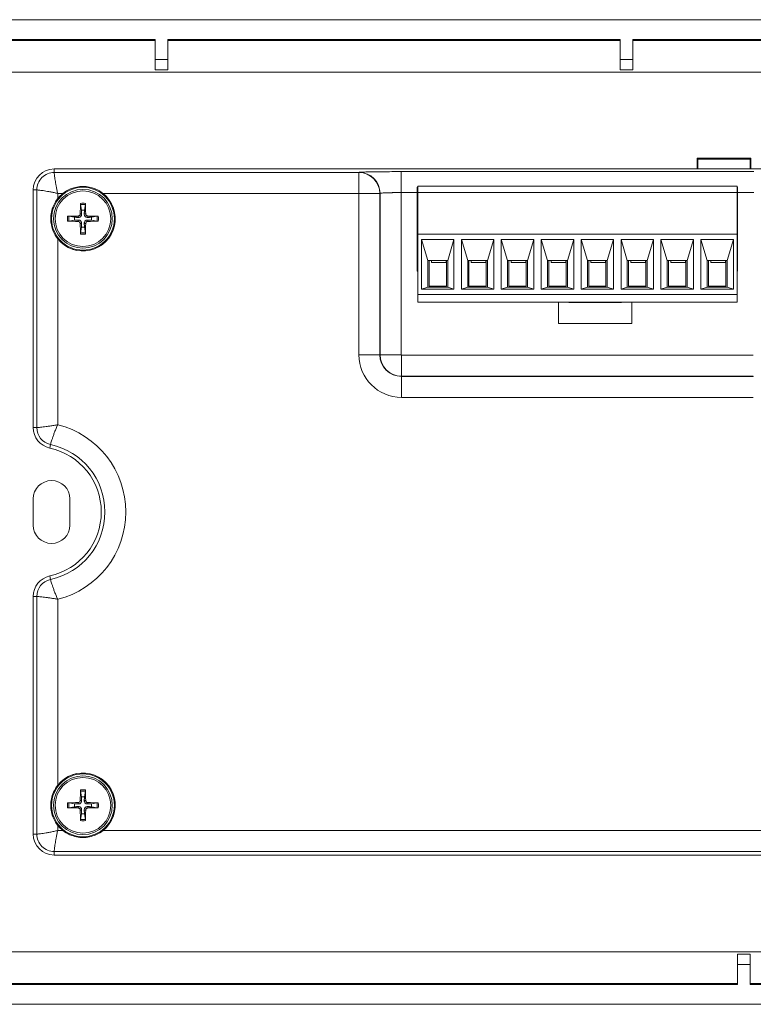
# Model space of a CAD drawing. Units: millimetres. Extents: x 0 to 460, y -44 to 248.
# Drawn here: x 320 to 390, y 154 to 248 of the extents above; entities that cross this region are included whole.
import ezdxf

# ---------------------------------------------------------------- set-up
doc = ezdxf.new("R2010")
doc.units = ezdxf.units.MM
doc.header["$LTSCALE"] = 2
doc.layers.add('Visible (ISO)', color=7, linetype='Continuous', lineweight=15)
doc.layers.add('Visible Narrow (ISO)', color=7, linetype='Continuous', lineweight=9)

# ---------------------------------------------------------------- blocks, each defined once
blk = doc.blocks.new('screw')
at = {"layer": 'Visible (ISO)'}
for p, q in [((-0.232, 1.342), (-0.139, 0.808)), ((0.139, 0.808), (0.232, 1.342)), ((-0.808, 0.139), (-1.342, 0.232)), ((1.342, 0.232), (0.808, 0.139)), ((-1.342, -0.232), (-0.808, -0.139)), ((-0.139, -0.808), (-0.232, -1.342)), ((0.232, -1.342), (0.139, -0.808)), ((0.808, -0.139), (1.342, -0.232))]:
    blk.add_line(p, q, dxfattribs=at)
for radius in [2.8, 2.657]:
    blk.add_circle((0, 0), radius, dxfattribs=at)
for start, end in [(170.20622, 189.79378), (80.20622, 99.79378), (350.20622, 9.79378), (260.20622, 279.79378)]:
    blk.add_arc((0, 0), 0.82, start, end, dxfattribs=at)
for centre, major_axis, start_param, end_param in [((0.173, -0.001), (-0.028, -4.997), 4.415203, 4.62138), ((-0.173, -0.001), (-0.028, 4.997), 4.803398, 5.009575), ((0.001, -0.173), (-4.997, -0.028), 4.803398, 5.009575), ((-0.001, -0.173), (-4.997, 0.028), 4.415203, 4.62138), ((0.001, 0.173), (4.997, -0.028), 4.415203, 4.62138), ((0.173, 0.001), (0.028, -4.997), 4.803398, 5.009575), ((-0.173, 0.001), (0.028, 4.997), 4.415203, 4.62138), ((-0.001, 0.173), (4.997, 0.028), 4.803398, 5.009575)]:
    blk.add_ellipse(centre, major_axis=major_axis, ratio=0.087156, start_param=start_param, end_param=end_param, dxfattribs=at)
for points, knots in [([(-0.232, 1.342), (-0.232, 1.347), (-0.233, 1.354), (-0.234, 1.37), (-0.235, 1.382), (-0.236, 1.406), (-0.236, 1.421), (-0.236, 1.444), (-0.236, 1.455), (-0.235, 1.465)], [0.03494178, 0.03494178, 0.03494178, 0.03494178, 0.03800763, 0.03800763, 0.04180103, 0.04180103, 0.04564348, 0.04564348, 0.04856487, 0.04856487, 0.04856487, 0.04856487]), ([(0.235, 1.465), (0.236, 1.455), (0.236, 1.444), (0.236, 1.421), (0.236, 1.406), (0.235, 1.382), (0.234, 1.37), (0.233, 1.354), (0.232, 1.347), (0.232, 1.342)], [0.01238182, 0.01238182, 0.01238182, 0.01238182, 0.01530321, 0.01530321, 0.01914565, 0.01914565, 0.02293905, 0.02293905, 0.02600491, 0.02600491, 0.02600491, 0.02600491]), ([(-1.465, 0.235), (-1.455, 0.236), (-1.444, 0.236), (-1.421, 0.236), (-1.406, 0.236), (-1.382, 0.235), (-1.37, 0.234), (-1.354, 0.233), (-1.347, 0.232), (-1.342, 0.232)], [0.01238182, 0.01238182, 0.01238182, 0.01238182, 0.01530321, 0.01530321, 0.01914565, 0.01914565, 0.02293905, 0.02293905, 0.02600491, 0.02600491, 0.02600491, 0.02600491]), ([(-0.258, 0.456), (-0.259, 0.431), (-0.264, 0.404), (-0.285, 0.356), (-0.3, 0.334), (-0.335, 0.299), (-0.358, 0.284), (-0.406, 0.264), (-0.431, 0.259), (-0.456, 0.258)], [0, 0, 0, 0, 0.00746444, 0.00746444, 0.01492888, 0.01492888, 0.02239448, 0.02239448, 0.0296341, 0.0296341, 0.0296341, 0.0296341]), ([(-0.125, 0.455), (-0.124, 0.42), (-0.129, 0.383), (-0.145, 0.328), (-0.155, 0.303), (-0.182, 0.257), (-0.199, 0.235), (-0.235, 0.199), (-0.257, 0.182), (-0.303, 0.155), (-0.328, 0.145), (-0.383, 0.129), (-0.42, 0.124), (-0.455, 0.125)], [0.14617895, 0.14617895, 0.14617895, 0.14617895, 0.15719845, 0.15719845, 0.16492764, 0.16492764, 0.17265682, 0.17265682, 0.18038601, 0.18038601, 0.1881152, 0.1881152, 0.1991347, 0.1991347, 0.1991347, 0.1991347]), ([(0.455, 0.125), (0.42, 0.124), (0.383, 0.129), (0.328, 0.145), (0.303, 0.155), (0.257, 0.182), (0.235, 0.199), (0.199, 0.235), (0.182, 0.257), (0.155, 0.303), (0.145, 0.328), (0.129, 0.383), (0.124, 0.42), (0.125, 0.455)], [0.14617895, 0.14617895, 0.14617895, 0.14617895, 0.15719845, 0.15719845, 0.16492764, 0.16492764, 0.17265682, 0.17265682, 0.18038601, 0.18038601, 0.1881152, 0.1881152, 0.1991347, 0.1991347, 0.1991347, 0.1991347]), ([(0.456, 0.258), (0.431, 0.259), (0.404, 0.264), (0.356, 0.285), (0.334, 0.3), (0.299, 0.335), (0.284, 0.358), (0.264, 0.406), (0.259, 0.431), (0.258, 0.456)], [0, 0, 0, 0, 0.00746463, 0.00746463, 0.01492925, 0.01492925, 0.02239467, 0.02239467, 0.0296341, 0.0296341, 0.0296341, 0.0296341]), ([(1.342, 0.232), (1.347, 0.232), (1.354, 0.233), (1.37, 0.234), (1.382, 0.235), (1.406, 0.236), (1.421, 0.236), (1.444, 0.236), (1.455, 0.236), (1.465, 0.235)], [0.03494178, 0.03494178, 0.03494178, 0.03494178, 0.03800763, 0.03800763, 0.04180103, 0.04180103, 0.04564348, 0.04564348, 0.04856487, 0.04856487, 0.04856487, 0.04856487]), ([(-1.342, -0.232), (-1.347, -0.232), (-1.354, -0.233), (-1.37, -0.234), (-1.382, -0.235), (-1.406, -0.236), (-1.421, -0.236), (-1.444, -0.236), (-1.455, -0.236), (-1.465, -0.235)], [0.03494178, 0.03494178, 0.03494178, 0.03494178, 0.03800763, 0.03800763, 0.04180103, 0.04180103, 0.04564348, 0.04564348, 0.04856487, 0.04856487, 0.04856487, 0.04856487]), ([(-0.456, -0.258), (-0.431, -0.259), (-0.404, -0.264), (-0.356, -0.285), (-0.334, -0.3), (-0.299, -0.335), (-0.284, -0.358), (-0.264, -0.406), (-0.259, -0.431), (-0.258, -0.456)], [0, 0, 0, 0, 0.00746444, 0.00746444, 0.01492888, 0.01492888, 0.02239448, 0.02239448, 0.0296341, 0.0296341, 0.0296341, 0.0296341]), ([(-0.455, -0.125), (-0.42, -0.124), (-0.383, -0.129), (-0.328, -0.145), (-0.303, -0.155), (-0.257, -0.182), (-0.235, -0.199), (-0.199, -0.235), (-0.182, -0.257), (-0.155, -0.303), (-0.145, -0.328), (-0.129, -0.383), (-0.124, -0.42), (-0.125, -0.455)], [0.14617895, 0.14617895, 0.14617895, 0.14617895, 0.15719845, 0.15719845, 0.16492764, 0.16492764, 0.17265682, 0.17265682, 0.18038601, 0.18038601, 0.1881152, 0.1881152, 0.1991347, 0.1991347, 0.1991347, 0.1991347]), ([(0.125, -0.455), (0.124, -0.42), (0.129, -0.383), (0.145, -0.328), (0.155, -0.303), (0.182, -0.257), (0.199, -0.235), (0.235, -0.199), (0.257, -0.182), (0.303, -0.155), (0.328, -0.145), (0.383, -0.129), (0.42, -0.124), (0.455, -0.125)], [0.14617895, 0.14617895, 0.14617895, 0.14617895, 0.15719845, 0.15719845, 0.16492764, 0.16492764, 0.17265682, 0.17265682, 0.18038601, 0.18038601, 0.1881152, 0.1881152, 0.1991347, 0.1991347, 0.1991347, 0.1991347]), ([(0.258, -0.456), (0.259, -0.431), (0.264, -0.404), (0.285, -0.356), (0.3, -0.334), (0.335, -0.299), (0.358, -0.284), (0.406, -0.264), (0.431, -0.259), (0.456, -0.258)], [0, 0, 0, 0, 0.00746444, 0.00746444, 0.01492888, 0.01492888, 0.02239448, 0.02239448, 0.0296341, 0.0296341, 0.0296341, 0.0296341]), ([(1.465, -0.235), (1.455, -0.236), (1.444, -0.236), (1.421, -0.236), (1.406, -0.236), (1.382, -0.235), (1.37, -0.234), (1.354, -0.233), (1.347, -0.232), (1.342, -0.232)], [0.01238182, 0.01238182, 0.01238182, 0.01238182, 0.01530321, 0.01530321, 0.01914565, 0.01914565, 0.02293905, 0.02293905, 0.02600491, 0.02600491, 0.02600491, 0.02600491]), ([(-0.235, -1.465), (-0.236, -1.455), (-0.236, -1.444), (-0.236, -1.421), (-0.236, -1.406), (-0.235, -1.382), (-0.234, -1.37), (-0.233, -1.354), (-0.232, -1.347), (-0.232, -1.342)], [0.01238182, 0.01238182, 0.01238182, 0.01238182, 0.01530321, 0.01530321, 0.01914565, 0.01914565, 0.02293905, 0.02293905, 0.02600491, 0.02600491, 0.02600491, 0.02600491]), ([(0.232, -1.342), (0.232, -1.347), (0.233, -1.354), (0.234, -1.37), (0.235, -1.382), (0.236, -1.406), (0.236, -1.421), (0.236, -1.444), (0.236, -1.455), (0.235, -1.465)], [0.03494178, 0.03494178, 0.03494178, 0.03494178, 0.03800763, 0.03800763, 0.04180103, 0.04180103, 0.04564348, 0.04564348, 0.04856487, 0.04856487, 0.04856487, 0.04856487])]:
    blk.add_open_spline(points, degree=3, knots=knots, dxfattribs=at)
for points, weights in [([(-0.455, 0.125), (-0.583, 0.13), (-0.808, 0.139)], [1.6075121887, 1.31899444601, 1]), ([(-0.139, 0.808), (-0.13, 0.583), (-0.125, 0.455)], [1, 1.31899444601, 1.6075121887]), ([(0.125, 0.455), (0.13, 0.583), (0.139, 0.808)], [1.6075121887, 1.31899444601, 1]), ([(0.808, 0.139), (0.583, 0.13), (0.455, 0.125)], [1, 1.31899444601, 1.6075121887]), ([(-0.808, -0.139), (-0.583, -0.13), (-0.455, -0.125)], [1, 1.31899444601, 1.6075121887]), ([(-0.125, -0.455), (-0.13, -0.583), (-0.139, -0.808)], [1.6075121887, 1.31899444601, 1]), ([(0.139, -0.808), (0.13, -0.583), (0.125, -0.455)], [1, 1.31899444601, 1.6075121887]), ([(0.455, -0.125), (0.583, -0.13), (0.808, -0.139)], [1.6075121887, 1.31899444601, 1])]:
    blk.add_rational_spline(points, weights, degree=2, dxfattribs=at)
at = {"layer": 'Visible Narrow (ISO)'}
for p, q in [((-0.456, 0.258), (-0.455, 0.125)), ((-0.258, 0.456), (-0.125, 0.455)), ((0.258, 0.456), (0.125, 0.455)), ((0.456, 0.258), (0.455, 0.125)), ((-0.456, -0.258), (-0.455, -0.125)), ((-0.258, -0.456), (-0.125, -0.455)), ((0.258, -0.456), (0.125, -0.455)), ((0.456, -0.258), (0.455, -0.125))]:
    blk.add_line(p, q, dxfattribs=at)
for radius, start, end in [(1.483, 80.87009, 99.12991), (1.362, 80.21145, 99.78855), (1.483, 170.87009, 189.12991), (1.362, 170.21145, 189.78855), (1.362, 350.21145, 9.78855), (1.483, 350.87009, 9.12991), (1.483, 260.87009, 279.12991), (1.362, 260.21145, 279.78855)]:
    blk.add_arc((0, 0), radius, start, end, dxfattribs=at)

msp = doc.modelspace()

# ---------------------------------------------------------------- linework, layer by layer
at = {"layer": 'Visible (ISO)'}
for p, q in [((459.7, 247.7), (306.7, 247.7)), ((308.595, 245.805), (332.6, 245.805)), ((332.6, 245.7), (308.7, 245.7)), ((332.6, 245.805), (332.6, 243.9)), ((333.8, 243.9), (333.8, 245.805)), ((333.8, 245.805), (377, 245.805)), ((377, 245.7), (333.8, 245.7)), ((377, 245.805), (377, 243.9)), ((378.2, 243.9), (378.2, 245.805)), ((378.2, 245.805), (432.6, 245.805)), ((432.6, 245.7), (378.2, 245.7)), ((332.6, 243.9), (333.8, 243.9)), ((332.6, 242.9), (332.6, 243.9)), ((333.8, 243.9), (333.8, 242.9)), ((377, 243.9), (378.2, 243.9)), ((377, 242.9), (377, 243.9)), ((378.2, 243.9), (378.2, 242.9)), ((311.7, 242.7), (454.7, 242.7)), ((332.6, 242.9), (333.8, 242.9)), ((377, 242.9), (378.2, 242.9)), ((384.33, 233.45), (384.33, 234.47)), ((384.33, 234.47), (389.47, 234.47)), ((384.33, 234.47), (384.4, 234.4)), ((384.4, 234.4), (389.4, 234.4)), ((384.4, 233.45), (384.4, 234.4)), ((389.47, 234.47), (389.4, 234.4)), ((389.4, 233.45), (389.4, 234.4)), ((389.47, 234.47), (389.47, 233.45)), ((322.95, 233.45), (441.95, 233.45)), ((320.95, 208.762), (320.95, 231.45)), ((353.953, 231.787), (353.952, 231.787)), ((353.96, 231.765), (353.96, 231.765)), ((353.981, 231.7), (353.981, 231.7)), ((357.665, 231.701), (357.599, 231.701)), ((357.665, 231.7), (357.599, 231.7)), ((388.145, 231.817), (357.665, 231.817)), ((357.665, 231.817), (357.665, 231.217)), ((388.145, 231.817), (388.145, 231.217)), ((388.201, 231.701), (388.145, 231.701)), ((388.201, 231.7), (388.145, 231.7)), ((357.6, 223.7), (357.6, 231.193)), ((388.145, 231.217), (357.665, 231.217)), ((357.665, 231.217), (357.665, 227.217)), ((388.145, 231.217), (388.145, 227.217)), ((388.2, 231.193), (388.2, 223.7)), ((357.665, 227.217), (357.665, 221.467)), ((357.665, 227.217), (388.145, 227.217)), ((358.018, 226.719), (361.123, 226.719)), ((358.62, 224.717), (358.018, 226.719)), ((358.018, 226.719), (358.018, 221.965)), ((360.52, 224.717), (361.123, 226.719)), ((361.123, 226.719), (361.123, 221.965)), ((361.828, 226.719), (364.933, 226.719)), ((362.43, 224.717), (361.828, 226.719)), ((361.828, 226.719), (361.828, 221.965)), ((364.33, 224.717), (364.933, 226.719)), ((364.933, 226.719), (364.933, 221.965)), ((365.638, 226.719), (368.743, 226.719)), ((366.24, 224.717), (365.638, 226.719)), ((365.638, 226.719), (365.638, 221.965)), ((368.14, 224.717), (368.743, 226.719)), ((368.743, 226.719), (368.743, 221.965)), ((369.448, 226.719), (372.553, 226.719)), ((370.05, 224.717), (369.448, 226.719)), ((369.448, 226.719), (369.448, 221.965)), ((371.95, 224.717), (372.553, 226.719)), ((372.553, 226.719), (372.553, 221.965)), ((373.258, 226.719), (376.363, 226.719)), ((373.86, 224.717), (373.258, 226.719)), ((373.258, 226.719), (373.258, 221.965)), ((375.76, 224.717), (376.363, 226.719)), ((376.363, 226.719), (376.363, 221.965)), ((377.068, 226.719), (380.173, 226.719)), ((377.67, 224.717), (377.068, 226.719)), ((377.068, 226.719), (377.068, 221.965)), ((379.57, 224.717), (380.173, 226.719)), ((380.173, 226.719), (380.173, 221.965)), ((380.878, 226.719), (383.983, 226.719)), ((381.48, 224.717), (380.878, 226.719)), ((380.878, 226.719), (380.878, 221.965)), ((383.38, 224.717), (383.983, 226.719)), ((383.983, 226.719), (383.983, 221.965)), ((385.29, 224.717), (384.688, 226.719)), ((384.688, 226.719), (384.688, 221.965)), ((384.688, 226.719), (387.793, 226.719)), ((387.19, 224.717), (387.793, 226.719)), ((387.793, 226.719), (387.793, 221.965)), ((388.145, 227.217), (388.145, 221.467)), ((358.62, 224.717), (360.52, 224.717)), ((358.62, 222.167), (358.62, 224.717)), ((358.745, 224.717), (358.745, 222.267)), ((358.96, 224.517), (358.96, 224.717)), ((360.36, 224.517), (360.36, 224.717)), ((360.395, 222.267), (360.395, 224.717)), ((360.52, 222.167), (360.52, 224.717)), ((362.43, 224.717), (364.33, 224.717)), ((362.43, 222.167), (362.43, 224.717)), ((362.555, 224.717), (362.555, 222.267)), ((362.77, 224.517), (362.77, 224.717)), ((364.17, 224.517), (364.17, 224.717)), ((364.205, 222.267), (364.205, 224.717)), ((364.33, 222.167), (364.33, 224.717)), ((366.24, 224.717), (368.14, 224.717)), ((366.24, 222.167), (366.24, 224.717)), ((366.365, 224.717), (366.365, 222.267)), ((366.58, 224.517), (366.58, 224.717)), ((367.98, 224.517), (367.98, 224.717)), ((368.015, 222.267), (368.015, 224.717)), ((368.14, 222.167), (368.14, 224.717)), ((370.05, 224.717), (371.95, 224.717)), ((370.05, 222.167), (370.05, 224.717)), ((370.175, 224.717), (370.175, 222.267)), ((370.39, 224.517), (370.39, 224.717)), ((371.79, 224.517), (371.79, 224.717)), ((371.825, 222.267), (371.825, 224.717)), ((371.95, 222.167), (371.95, 224.717)), ((373.86, 224.717), (375.76, 224.717)), ((373.86, 222.167), (373.86, 224.717)), ((373.985, 224.717), (373.985, 222.267)), ((374.2, 224.517), (374.2, 224.717)), ((375.6, 224.517), (375.6, 224.717)), ((375.635, 222.267), (375.635, 224.717)), ((375.76, 222.167), (375.76, 224.717)), ((377.67, 224.717), (379.57, 224.717)), ((377.67, 222.167), (377.67, 224.717)), ((377.795, 224.717), (377.795, 222.267)), ((378.01, 224.517), (378.01, 224.717)), ((379.41, 224.517), (379.41, 224.717)), ((379.445, 222.267), (379.445, 224.717)), ((379.57, 222.167), (379.57, 224.717)), ((381.48, 224.717), (383.38, 224.717)), ((381.48, 222.167), (381.48, 224.717)), ((381.605, 224.717), (381.605, 222.267)), ((381.82, 224.517), (381.82, 224.717)), ((383.22, 224.517), (383.22, 224.717)), ((383.255, 222.267), (383.255, 224.717)), ((383.38, 222.167), (383.38, 224.717)), ((385.29, 222.167), (385.29, 224.717)), ((385.29, 224.717), (387.19, 224.717)), ((385.415, 224.717), (385.415, 222.267)), ((385.63, 224.517), (385.63, 224.717)), ((387.03, 224.517), (387.03, 224.717)), ((387.065, 222.267), (387.065, 224.717)), ((387.19, 222.167), (387.19, 224.717)), ((360.36, 224.517), (358.96, 224.517)), ((364.17, 224.517), (362.77, 224.517)), ((367.98, 224.517), (366.58, 224.517)), ((371.79, 224.517), (370.39, 224.517)), ((375.6, 224.517), (374.2, 224.517)), ((379.41, 224.517), (378.01, 224.517)), ((383.22, 224.517), (381.82, 224.517)), ((387.03, 224.517), (385.63, 224.517)), ((357.6, 223.7), (357.665, 223.7)), ((388.145, 223.7), (388.2, 223.7)), ((358.018, 221.965), (358.62, 222.167)), ((358.018, 221.965), (361.123, 221.965)), ((358.62, 222.167), (360.52, 222.167)), ((358.745, 222.267), (360.395, 222.267)), ((361.123, 221.965), (360.52, 222.167)), ((361.828, 221.965), (362.43, 222.167)), ((361.828, 221.965), (364.933, 221.965)), ((362.43, 222.167), (364.33, 222.167)), ((362.555, 222.267), (364.205, 222.267)), ((364.933, 221.965), (364.33, 222.167)), ((365.638, 221.965), (366.24, 222.167)), ((365.638, 221.965), (368.743, 221.965)), ((366.24, 222.167), (368.14, 222.167)), ((366.365, 222.267), (368.015, 222.267)), ((368.743, 221.965), (368.14, 222.167)), ((369.448, 221.965), (370.05, 222.167)), ((369.448, 221.965), (372.553, 221.965)), ((370.05, 222.167), (371.95, 222.167)), ((370.175, 222.267), (371.825, 222.267)), ((372.553, 221.965), (371.95, 222.167)), ((373.258, 221.965), (373.86, 222.167)), ((373.258, 221.965), (376.363, 221.965)), ((373.86, 222.167), (375.76, 222.167)), ((373.985, 222.267), (375.635, 222.267)), ((376.363, 221.965), (375.76, 222.167)), ((377.068, 221.965), (377.67, 222.167)), ((377.068, 221.965), (380.173, 221.965)), ((377.67, 222.167), (379.57, 222.167)), ((377.795, 222.267), (379.445, 222.267)), ((380.173, 221.965), (379.57, 222.167)), ((380.878, 221.965), (381.48, 222.167)), ((380.878, 221.965), (383.983, 221.965)), ((381.48, 222.167), (383.38, 222.167)), ((381.605, 222.267), (383.255, 222.267)), ((383.983, 221.965), (383.38, 222.167)), ((384.688, 221.965), (385.29, 222.167)), ((384.688, 221.965), (387.793, 221.965)), ((385.29, 222.167), (387.19, 222.167)), ((385.415, 222.267), (387.065, 222.267)), ((387.793, 221.965), (387.19, 222.167)), ((357.665, 221.467), (357.665, 220.717)), ((388.145, 221.467), (357.665, 221.467)), ((357.665, 221.467), (388.145, 221.467)), ((388.145, 221.467), (388.145, 220.717)), ((388.145, 220.717), (357.665, 220.717)), ((371.1, 220.717), (371.1, 218.7)), ((372.1, 220.7), (372.1, 220.717)), ((377.1, 220.7), (372.1, 220.7)), ((377.1, 220.717), (377.1, 220.7)), ((378.1, 218.7), (378.1, 220.717)), ((371.1, 218.7), (378.1, 218.7)), ((320.95, 199.45), (320.95, 201.95)), ((324.45, 201.95), (324.45, 199.45)), ((320.95, 192.638), (320.95, 169.95)), ((322.613, 170.143), (322.613, 170.143)), ((322.95, 167.95), (441.95, 167.95)), ((454.7, 158.7), (311.7, 158.7)), ((388.2, 157.5), (388.2, 158.5)), ((389.4, 158.5), (388.2, 158.5)), ((389.4, 158.5), (389.4, 157.5)), ((389.4, 157.5), (388.2, 157.5)), ((388.2, 157.5), (388.2, 155.595)), ((389.4, 155.595), (389.4, 157.5)), ((388.2, 155.595), (308.595, 155.595)), ((388.2, 155.7), (308.7, 155.7)), ((457.7, 155.7), (389.4, 155.7)), ((457.805, 155.595), (389.4, 155.595)), ((306.7, 153.7), (459.7, 153.7))]:
    msp.add_line(p, q, dxfattribs=at)
for centre in [(325.7, 228.7), (325.7, 172.7)]:
    msp.add_circle(centre, 3, dxfattribs=at)
for centre, radius, start, end in [((322.95, 231.45), 2, 90, 180), ((325.7, 228.7), 3.079, 218.60344, 51.39696), ((325.7, 228.7), 3.079, 128.60304, 141.39656), ((322.95, 208.762), 2, 180, 257.75331), ((321.201, 200.703), 7.91, 76.69345, 76.69356), ((321.2, 200.7), 6.25, 282.24669, 77.75331), ((322.7, 201.95), 1.75, 0, 180), ((322.7, 199.45), 1.75, 180, 0), ((322.95, 192.638), 2, 102.24669, 180), ((321.201, 200.697), 7.91, 283.30642, 283.30653), ((325.7, 172.7), 3.079, 308.60304, 141.39656), ((325.7, 172.7), 3.079, 218.60344, 231.39696), ((322.95, 169.95), 2, 180, 270)]:
    msp.add_arc(centre, radius, start, end, dxfattribs=at)
for centre, major_axis, start_param, end_param in [((357.565, 231.193), (0, 2), 4.712389, 4.969261), ((388.235, 231.193), (0, -2), 4.455517, 4.712388)]:
    msp.add_ellipse(centre, major_axis=major_axis, ratio=0.017524, start_param=start_param, end_param=end_param, dxfattribs=at)
for points, knots in [([(327.621, 231.106), (327.398, 231.283), (327.145, 231.434), (326.498, 231.7), (326.088, 231.778), (325.312, 231.778), (324.902, 231.7), (324.255, 231.434), (324.002, 231.283), (323.779, 231.106)], [-1.783012, -1.783012, -1.783012, -1.783012, -1.69971, -1.69971, -1.5834383, -1.5834383, -1.4671666, -1.4671666, -1.3838647, -1.3838647, -1.3838647, -1.3838647]), ([(322.622, 228.7), (322.622, 229.113), (322.71, 229.547), (322.991, 230.186), (323.131, 230.416), (323.294, 230.621)], [-2.1376868, -2.1376868, -2.1376868, -2.1376868, -2.0138296, -2.0138296, -1.9371933, -1.9371933, -1.9371933, -1.9371933]), ([(323.294, 226.779), (323.117, 227.001), (322.966, 227.255), (322.7, 227.902), (322.622, 228.312), (322.622, 228.7)], [1.3838626, 1.3838626, 1.3838626, 1.3838626, 1.4671666, 1.4671666, 1.5834383, 1.5834383, 1.5834383, 1.5834383]), ([(322.622, 172.7), (322.622, 173.113), (322.71, 173.547), (322.991, 174.186), (323.131, 174.416), (323.294, 174.621)], [-2.1376868, -2.1376868, -2.1376868, -2.1376868, -2.0138296, -2.0138296, -1.9371933, -1.9371933, -1.9371933, -1.9371933]), ([(323.294, 170.779), (323.131, 170.984), (322.991, 171.214), (322.71, 171.853), (322.622, 172.287), (322.622, 172.7)], [-0.2004935, -0.2004935, -0.2004935, -0.2004935, -0.1238572, -0.1238572, 0, 0, 0, 0]), ([(323.779, 170.294), (323.984, 170.131), (324.214, 169.991), (324.853, 169.71), (325.287, 169.622), (326.113, 169.622), (326.547, 169.71), (327.186, 169.991), (327.416, 170.131), (327.621, 170.294)], [0.868352, 0.868352, 0.868352, 0.868352, 0.9449862, 0.9449862, 1.0688434, 1.0688434, 1.1927006, 1.1927006, 1.2693348, 1.2693348, 1.2693348, 1.2693348])]:
    msp.add_open_spline(points, degree=3, knots=knots, dxfattribs=at)
at = {"layer": 'Visible Narrow (ISO)'}
for p, q in [((322.95, 233.106), (322.95, 233.45)), ((352.066, 233.124), (352.047, 233.106)), ((356.065, 233.193), (389.735, 233.193)), ((322.95, 233.106), (352.047, 233.106)), ((352.047, 233.106), (352.047, 231.106)), ((321.294, 231.45), (320.95, 231.45)), ((321.294, 208.762), (321.294, 231.45)), ((323.294, 230.621), (323.294, 231.106)), ((323.779, 231.106), (323.294, 231.106)), ((352.047, 231.106), (327.621, 231.106)), ((352.047, 215.7), (352.047, 231.106)), ((354.047, 231.106), (352.047, 231.106)), ((354.066, 231.125), (354.047, 231.106)), ((354.047, 215.7), (354.047, 231.106)), ((354.066, 231.125), (354.066, 215.7)), ((356.065, 231.193), (356.065, 215.7)), ((357.6, 231.193), (356.065, 231.193)), ((389.735, 231.193), (388.2, 231.193)), ((323.294, 209.035), (323.294, 226.779)), ((354.047, 215.7), (352.047, 215.7)), ((354.066, 215.7), (354.047, 215.7)), ((354.066, 215.7), (356.065, 215.7)), ((356.1, 215.665), (389.7, 215.665)), ((356.1, 213.666), (356.1, 215.665)), ((356.1, 213.647), (356.1, 213.666)), ((356.1, 213.666), (389.7, 213.666)), ((389.7, 213.647), (356.1, 213.647)), ((356.1, 213.647), (356.1, 211.647)), ((389.7, 213.666), (389.7, 213.647)), ((389.7, 211.647), (356.1, 211.647)), ((321.294, 208.762), (320.95, 208.762)), ((322.526, 206.808), (322.599, 207.144)), ((322.599, 194.256), (322.526, 194.592)), ((320.95, 192.638), (321.294, 192.638)), ((321.294, 169.95), (321.294, 192.638)), ((323.294, 174.621), (323.294, 192.365)), ((323.294, 170.294), (323.294, 170.779)), ((323.294, 170.294), (323.779, 170.294)), ((327.621, 170.294), (394.578, 170.294)), ((321.294, 169.95), (320.95, 169.95)), ((441.95, 168.294), (322.95, 168.294)), ((322.95, 167.95), (322.95, 168.294))]:
    msp.add_line(p, q, dxfattribs=at)
for centre, radius, start, end in [((322.95, 231.45), 1.656, 89.99999, 180.00001), ((356.1, 215.7), 4.053, 180, 270), ((356.1, 215.7), 2.053, 180, 270), ((356.1, 215.7), 2.034, 180, 270), ((356.1, 215.7), 0.0346, 180, 270), ((322.95, 208.762), 1.656, 180.00001, 257.75331), ((321.2, 200.7), 8.594, 284.10371, 75.89672), ((321.2, 200.7), 6.594, 282.24669, 77.75331), ((322.95, 192.638), 1.656, 102.24669, 180.00001), ((322.95, 169.95), 1.656, 180, 270.00003)]:
    msp.add_arc(centre, radius, start, end, dxfattribs=at)
for centre, major_axis, ratio, start_param, end_param in [((352.066, 231.125), (-1.414, 1.414), 0.999695, 3.927143, 5.497635), ((356.065, 231.193), (0, 2), 0.00001, 0.004622, 1.570796), ((352.047, 231.106), (-1.414, 1.414), 0.999695, 3.927143, 5.497635)]:
    msp.add_ellipse(centre, major_axis=major_axis, ratio=ratio, start_param=start_param, end_param=end_param, dxfattribs=at)
for points, knots in [([(356.065, 233.193), (355.769, 233.193), (355.189, 233.192), (354.335, 233.187), (353.577, 233.178), (352.936, 233.167), (352.453, 233.154), (352.145, 233.14), (352.071, 233.129), (352.066, 233.124)], [0, 0, 0, 0, 0.1428571, 0.2857143, 0.4285714, 0.5714286, 0.7142857, 0.8571429, 0.9997429, 0.9997429, 0.9997429, 0.9997429]), ([(323.294, 231.106), (323.264, 231.221), (323.237, 231.336), (323.213, 231.45), (323.188, 231.564), (323.165, 231.675), (323.144, 231.784), (323.123, 231.892), (323.104, 231.997), (323.087, 232.097), (323.069, 232.197), (323.054, 232.292), (323.04, 232.38), (323.027, 232.469), (323.015, 232.551), (323.005, 232.625), (322.995, 232.7), (322.986, 232.767), (322.979, 232.826), (322.972, 232.884), (322.966, 232.935), (322.962, 232.975), (322.958, 233.016), (322.955, 233.048), (322.953, 233.07), (322.951, 233.091), (322.95, 233.104), (322.95, 233.106)], [0, 0, 0, 0, 0.1111111, 0.1111111, 0.1111111, 0.2222222, 0.2222222, 0.2222222, 0.3333333, 0.3333333, 0.3333333, 0.4444444, 0.4444444, 0.4444444, 0.5555556, 0.5555556, 0.5555556, 0.6666667, 0.6666667, 0.6666667, 0.7777778, 0.7777778, 0.7777778, 0.8888889, 0.8888889, 0.8888889, 0.9999959, 0.9999959, 0.9999959, 0.9999959]), ([(321.294, 231.45), (321.296, 231.45), (321.321, 231.448), (321.415, 231.439), (321.566, 231.422), (321.767, 231.397), (322.014, 231.361), (322.298, 231.315), (322.613, 231.258), (322.948, 231.189), (323.179, 231.136), (323.294, 231.106)], [0.0000041, 0.0000041, 0.0000041, 0.0000041, 0.1111111, 0.2222222, 0.3333333, 0.4444444, 0.5555556, 0.6666667, 0.7777778, 0.8888889, 1, 1, 1, 1]), ([(356.065, 231.193), (355.968, 231.193), (355.871, 231.193), (355.775, 231.192), (355.725, 231.192), (355.676, 231.192), (355.626, 231.191), (355.51, 231.19), (355.396, 231.189), (355.286, 231.188), (355.259, 231.187), (355.233, 231.187), (355.207, 231.186), (355.08, 231.184), (354.96, 231.182), (354.848, 231.179), (354.842, 231.179), (354.836, 231.178), (354.83, 231.178), (354.714, 231.175), (354.608, 231.171), (354.514, 231.167), (354.505, 231.167), (354.497, 231.167), (354.488, 231.166), (354.406, 231.163), (354.334, 231.159), (354.274, 231.154), (354.259, 231.153), (354.244, 231.152), (354.23, 231.151), (354.185, 231.147), (354.149, 231.144), (354.122, 231.14), (354.109, 231.138), (354.098, 231.136), (354.089, 231.134), (354.075, 231.131), (354.067, 231.128), (354.066, 231.125)], [0, 0, 0, 0, 0.0942939, 0.0942939, 0.0942939, 0.1428571, 0.1428571, 0.1428571, 0.2578983, 0.2578983, 0.2578983, 0.2857143, 0.2857143, 0.2857143, 0.4213485, 0.4213485, 0.4213485, 0.4285714, 0.4285714, 0.4285714, 0.5714286, 0.5714286, 0.5714286, 0.5848599, 0.5848599, 0.5848599, 0.7142857, 0.7142857, 0.7142857, 0.7482922, 0.7482922, 0.7482922, 0.8571429, 0.8571429, 0.8571429, 0.9119285, 0.9119285, 0.9119285, 1, 1, 1, 1]), ([(323.294, 209.035), (323.166, 209.009), (323.037, 208.986), (322.91, 208.965), (322.784, 208.943), (322.659, 208.924), (322.54, 208.906), (322.42, 208.888), (322.305, 208.872), (322.197, 208.858), (322.089, 208.843), (321.988, 208.831), (321.895, 208.82), (321.802, 208.809), (321.719, 208.8), (321.645, 208.793), (321.572, 208.785), (321.509, 208.779), (321.458, 208.775), (321.406, 208.77), (321.366, 208.767), (321.339, 208.765), (321.312, 208.763), (321.297, 208.762), (321.294, 208.762)], [0, 0, 0, 0, 0.125, 0.125, 0.125, 0.25, 0.25, 0.25, 0.375, 0.375, 0.375, 0.5, 0.5, 0.5, 0.625, 0.625, 0.625, 0.75, 0.75, 0.75, 0.875, 0.875, 0.875, 0.9999967, 0.9999967, 0.9999967, 0.9999967]), ([(322.599, 207.144), (322.599, 207.147), (322.607, 207.176), (322.64, 207.291), (322.695, 207.472), (322.772, 207.712), (322.871, 208.001), (322.991, 208.328), (323.132, 208.678), (323.237, 208.917), (323.294, 209.035)], [0.0000033, 0.0000033, 0.0000033, 0.0000033, 0.125, 0.25, 0.375, 0.5, 0.625, 0.75, 0.875, 1, 1, 1, 1]), ([(323.294, 192.365), (323.237, 192.483), (323.132, 192.722), (322.991, 193.072), (322.871, 193.399), (322.772, 193.688), (322.695, 193.928), (322.64, 194.109), (322.607, 194.224), (322.599, 194.253), (322.599, 194.256)], [0, 0, 0, 0, 0.125, 0.25, 0.375, 0.5, 0.625, 0.75, 0.875, 0.9999967, 0.9999967, 0.9999967, 0.9999967]), ([(321.294, 192.638), (321.296, 192.638), (321.321, 192.636), (321.416, 192.629), (321.567, 192.615), (321.769, 192.594), (322.017, 192.566), (322.303, 192.529), (322.617, 192.484), (322.951, 192.43), (323.18, 192.389), (323.294, 192.365)], [0.0000033, 0.0000033, 0.0000033, 0.0000033, 0.1111111, 0.2222222, 0.3333333, 0.4444444, 0.5555556, 0.6666667, 0.7777778, 0.8888889, 1, 1, 1, 1]), ([(323.294, 170.294), (323.165, 170.26), (323.035, 170.231), (322.907, 170.203), (322.78, 170.176), (322.655, 170.151), (322.536, 170.128), (322.416, 170.106), (322.301, 170.086), (322.193, 170.068), (322.085, 170.05), (321.984, 170.035), (321.892, 170.021), (321.8, 170.008), (321.717, 169.997), (321.644, 169.988), (321.571, 169.978), (321.508, 169.971), (321.457, 169.965), (321.406, 169.96), (321.366, 169.956), (321.339, 169.953), (321.312, 169.951), (321.297, 169.95), (321.294, 169.95)], [0, 0, 0, 0, 0.125, 0.125, 0.125, 0.25, 0.25, 0.25, 0.375, 0.375, 0.375, 0.5, 0.5, 0.5, 0.625, 0.625, 0.625, 0.75, 0.75, 0.75, 0.875, 0.875, 0.875, 0.9999959, 0.9999959, 0.9999959, 0.9999959]), ([(322.95, 168.294), (322.95, 168.296), (322.952, 168.321), (322.961, 168.415), (322.978, 168.566), (323.003, 168.767), (323.039, 169.014), (323.085, 169.298), (323.142, 169.613), (323.211, 169.948), (323.264, 170.179), (323.294, 170.294)], [0.0000041, 0.0000041, 0.0000041, 0.0000041, 0.1111111, 0.2222222, 0.3333333, 0.4444444, 0.5555556, 0.6666667, 0.7777778, 0.8888889, 1, 1, 1, 1])]:
    msp.add_open_spline(points, degree=3, knots=knots, dxfattribs=at)

# ---------------------------------------------------------------- block references
for p in [(325.7, 228.7), (325.7, 172.7)]:
    msp.add_blockref('screw', p)

doc.saveas('drawing.dxf')
